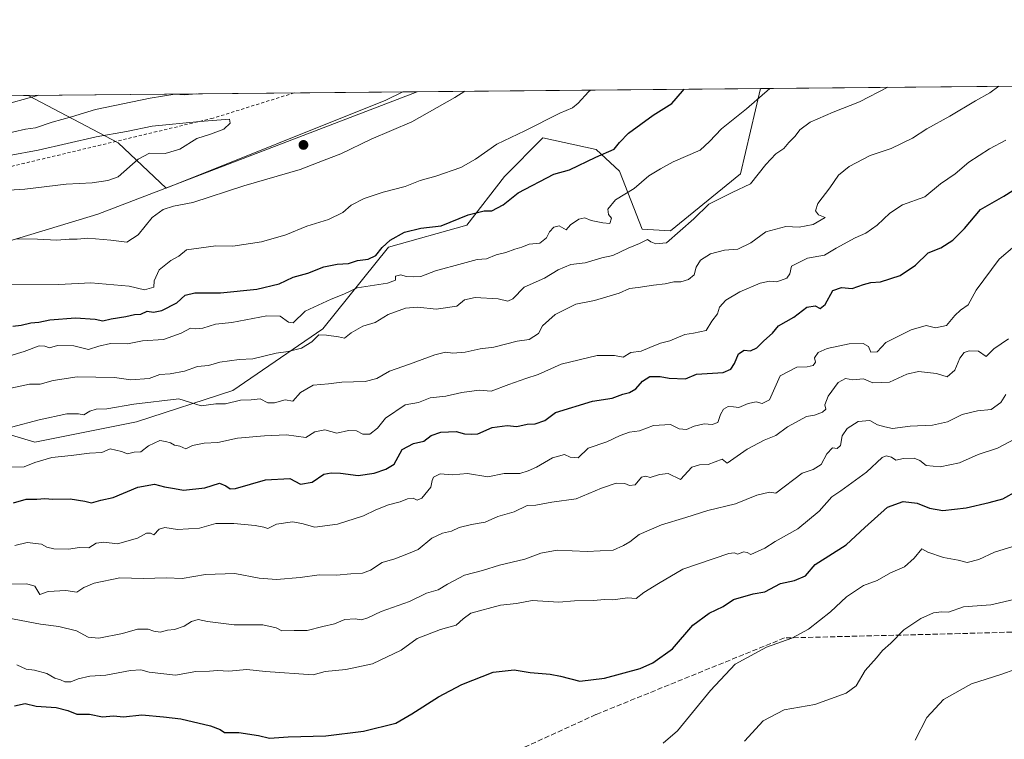
# Model space of a CAD drawing. Units: metres. Extents: x 562977 to 566404, y 4742600 to 4744946.
# Drawn here: x 563833 to 564143, y 4744719 to 4744946 of the extents above; entities that cross this region are included whole.
import ezdxf

# ---------------------------------------------------------------- set-up
doc = ezdxf.new("R2010")
doc.units = ezdxf.units.M
doc.header["$MEASUREMENT"] = 0
doc.linetypes.add('DGN Style 2', pattern=[1.6480167562047852, 0.988810053722871, -0.6592067024819142])
doc.linetypes.add('DGN Style 3', pattern=[2.307223458686699, 1.648016756204785, -0.6592067024819142])
for name, color, linetype, lineweight in [('Arbolado forestal CxS', 92, 'Continuous', 0), ('Comarca CxS', 21, 'Continuous', 0), ('Comunidad Autónoma CxS', 142, 'Continuous', 0), ('Curva de nivel maestra', 30, 'Continuous', 30), ('Curva de nivel normal', 30, 'Continuous', 0), ('Escarpado lineal', 30, 'DGN Style 2', 0), ('Espacio natural protegido', 121, 'Continuous', 13), ('Espacio natural protegido CxS', 121, 'Continuous', 0), ('Municipio', 91, 'Continuous', 13), ('Municipio CxS', 4, 'Continuous', 0), ('Provincia CxS', 1, 'Continuous', 0), ('Punto de cota en terreno', 7, 'Continuous', 0), ('Senda', 7, 'DGN Style 3', 0)]:
    doc.layers.add(name, color=color, linetype=linetype, lineweight=lineweight)

# ---------------------------------------------------------------- blocks, each defined once
blk = doc.blocks.new('*U3')
at = {"layer": 'Arbolado forestal CxS', "color": 92, "linetype": 'Continuous', "lineweight": 0}
blk.add_polyline3d([(563823.9001000002, 4744816.6361, 1061.0913), (563837.6448999997, 4744812.548699999, 1058.170199999993), (563869.6699000001, 4744818.9813, 1059.107699999993), (563899.9999000002, 4744828.8957, 1062.229800000001), (563928.3492999999, 4744848.3071, 1067.940300000002), (563949.0698999995, 4744874.0747, 1075.712499999994), (563973.6744999997, 4744880.9661, 1075.510599999994), (563985.5843000002, 4744896.333900001, 1078.085699999996), (563997.6782999998, 4744908.5187, 1079.628500000006), (564014.4801000003, 4744904.751300001, 1076.774999999994), (564021.7729000002, 4744897.995300001, 1073.549799999994), (564028.9502999998, 4744879.661499999, 1067.6492), (564037.8482999997, 4744879.122300001, 1066.825100000002), (564059.8935000002, 4744897.138900001, 1066.857600000003), (564066.2233999996, 4744924.016899999, 1071.549199999994), (564418.1365, 4744927.3114, 1020.384699999995)], dxfattribs=at)
blk = doc.blocks.new('*U4')
at = {"layer": 'Arbolado forestal CxS', "color": 92, "linetype": 'Continuous', "lineweight": 0}
blk.add_polyline3d([(563948.2149, 4744920.2939, 1087.764299999996), (563878.9858999997, 4744892.642100001, 1087.261199999994), (563863.9452999998, 4744906.848300001, 1090.2785), (563835.5948999999, 4744921.857899999, 1078.108999999997), (563953.5515999999, 4744922.962099999, 1087.626300000004)], close=True, dxfattribs=at)
blk = doc.blocks.new('5PATER')
at = {"layer": 'Municipio CxS', "linetype": 'Continuous', "lineweight": 0}
h = blk.add_hatch(color=51, dxfattribs=at)
edge = h.paths.add_edge_path()
edge.add_ellipse((0, 0), major_axis=(-0.1095731443231308, -0.1110710700762829), ratio=0.9994222409660322, start_angle=0, end_angle=360)

msp = doc.modelspace()

# ---------------------------------------------------------------- linework, layer by layer
at = {"layer": 'Arbolado forestal CxS', "color": 92, "linetype": 'Continuous', "lineweight": 0, "extrusion": (0.1438644159879472, 0.001346813513283278, 0.9895964914579112), "elevation": 88599.9869221757, "flags": 128}
msp.add_lwpolyline([(4739435.725647425, -601975.7665613366), (4739435.725647424, -602331.3948641224)], dxfattribs=at)
at = {"layer": 'Arbolado forestal CxS', "color": 92, "linetype": 'Continuous', "lineweight": 0, "extrusion": (-0.08041547303343212, -0.0007528424148083076, 0.996761147379405), "elevation": -47838.66724295679, "flags": 128}
msp.add_lwpolyline([(-4739435.589537865, 606347.2038048377), (-4739435.589537866, 606465.5489764722)], dxfattribs=at)
at = {"layer": 'Arbolado forestal CxS', "color": 92, "linetype": 'Continuous', "lineweight": 0, "extrusion": (0.1412466042116401, 0.001322308848557868, 0.9899735593933756), "elevation": 87007.498994605, "flags": 128}
msp.add_lwpolyline([(4739435.715018585, -602094.2666078507), (4739435.715018585, -602208.084533779)], dxfattribs=at)
at = {"layer": 'Arbolado forestal CxS', "color": 92, "linetype": 'Continuous', "lineweight": 0, "extrusion": (-0.2295885991802846, -0.002149312667112571, 0.9732853926683035), "elevation": -138599.2372157695, "flags": 128}
msp.add_lwpolyline([(-4739435.788522466, 592159.007140052), (-4739435.788522466, 592227.8572807204)], dxfattribs=at)
at = {"layer": 'Arbolado forestal CxS', "color": 92, "linetype": 'Continuous', "lineweight": 0}
for points in [[(563768.5870000003, 4744921.230599999, 1062.301099999997), (563835.5948999999, 4744921.857899999, 1078.108999999997), (563863.9452999998, 4744906.848300001, 1090.2785), (563878.9858999997, 4744892.642100001, 1087.261199999994), (563948.2149, 4744920.2939, 1087.764299999996), (563953.5515999999, 4744922.962099999, 1087.626300000004), (564066.2233999996, 4744924.016899999, 1071.549199999994), (564059.8935000002, 4744897.138900001, 1066.857600000003), (564037.8482999997, 4744879.122300001, 1066.825100000002), (564028.9502999998, 4744879.661499999, 1067.6492), (564021.7729000002, 4744897.995300001, 1073.549799999994), (564014.4801000003, 4744904.751300001, 1076.774999999994), (563997.6782999998, 4744908.5187, 1079.628500000006), (563985.5843000002, 4744896.333900001, 1078.085699999996), (563973.6744999997, 4744880.9661, 1075.510599999994), (563949.0698999995, 4744874.0747, 1075.712499999994), (563928.3492999999, 4744848.3071, 1067.940300000002), (563899.9999000002, 4744828.8957, 1062.229800000001), (563869.6699000001, 4744818.9813, 1059.107699999993), (563837.6448999997, 4744812.548699999, 1058.170199999993), (563823.9001000002, 4744816.6361, 1061.0913)], [(564066.2233999996, 4744924.017000001, 1071.549199999994), (564059.8935000002, 4744897.138900001, 1066.857600000003), (564037.8482999997, 4744879.122300001, 1066.825100000002), (564028.9502999998, 4744879.661499999, 1067.6492), (564021.7729000002, 4744897.995300001, 1073.549799999994), (564014.4801000003, 4744904.751300001, 1076.774999999994), (563997.6782999998, 4744908.5187, 1079.628500000006), (563985.5843000002, 4744896.333900001, 1078.085699999996), (563973.6744999997, 4744880.9661, 1075.510599999994), (563949.0698999995, 4744874.0747, 1075.712499999994), (563928.3492999999, 4744848.3071, 1067.940300000002), (563899.9999000002, 4744828.8957, 1062.229800000001), (563869.6699000001, 4744818.9813, 1059.107699999993), (563837.6448999997, 4744812.548699999, 1058.170199999993), (563823.9001000002, 4744816.6361, 1061.0913)], [(564066.2233999996, 4744924.017000001, 1071.549199999994), (564059.8935000002, 4744897.138900001, 1066.857600000003), (564037.8482999997, 4744879.122300001, 1066.825100000002), (564028.9502999998, 4744879.661499999, 1067.6492), (564021.7729000002, 4744897.995300001, 1073.549799999994), (564014.4801000003, 4744904.751300001, 1076.774999999994), (563997.6782999998, 4744908.5187, 1079.628500000006), (563985.5843000002, 4744896.333900001, 1078.085699999996), (563973.6744999997, 4744880.9661, 1075.510599999994), (563949.0698999995, 4744874.0747, 1075.712499999994), (563928.3492999999, 4744848.3071, 1067.940300000002), (563899.9999000002, 4744828.8957, 1062.229800000001), (563869.6699000001, 4744818.9813, 1059.107699999993), (563837.6448999997, 4744812.548699999, 1058.170199999993), (563823.9001000002, 4744816.6361, 1061.0913)], [(563835.5947000004, 4744921.857999999, 1078.108900000007), (563863.9452999998, 4744906.848300001, 1090.2785), (563878.9858999997, 4744892.642100001, 1087.261199999994), (563948.2149, 4744920.2939, 1087.764299999996), (563953.5517999995, 4744922.962200001, 1087.626300000004)], [(563835.5947000004, 4744921.857999999, 1078.108900000007), (563863.9452999998, 4744906.848300001, 1090.2785), (563878.9858999997, 4744892.642100001, 1087.261199999994), (563948.2149, 4744920.2939, 1087.764299999996), (563953.5517999995, 4744922.962200001, 1087.626300000004)]]:
    msp.add_polyline3d(points, dxfattribs=at)
at = {"layer": 'Comarca CxS', "color": 21, "linetype": 'Continuous', "lineweight": 0, "flags": 128}
msp.add_lwpolyline([(566403.6500005051, 4742632.239982532), (563255.8236901232, 4742602.809037288), (563255.7120000013, 4742603.335000002), (563252.4920000006, 4742624.283), (563247.5109999995, 4742642.927999999), (563232.395999999, 4742673.438), (563210.4079999991, 4742720.797), (563191.1279999985, 4742763.348), (563173.5340000002, 4742801.845000001), (563152.4340000001, 4742849.465999999), (563131.7340000002, 4742894.801999998), (563113.2440000006, 4742934.054999999), (563092.4020000001, 4742981.296), (563075.7280000006, 4743017.716999999), (563075.0670000003, 4743019.159999999), (563052.945000001, 4743067.408999999), (563038.2060000009, 4743098.430000001), (563009.740000001, 4743161.243000002), (562993.1070000005, 4743189.248000001), (562992.7698009786, 4743189.709780515), (562979.4389802995, 4744647.167358604), (562977.0000004796, 4744913.819982508), (563958.1199800392, 4744923.004641475), (566381.3100005045, 4744945.689982507)], close=True, dxfattribs=at)
at = {"layer": 'Comunidad Autónoma CxS', "color": 142, "linetype": 'Continuous', "lineweight": 0, "flags": 128}
msp.add_lwpolyline([(563255.8236901232, 4742602.809037288), (562998.1600004779, 4742600.399982532), (562992.7698009786, 4743189.709780515), (562979.4389802995, 4744647.167358604), (562977.0000004796, 4744913.819982508), (563958.1199800392, 4744923.004641475), (566381.3100005045, 4744945.689982507), (566403.6500005051, 4742632.239982532)], close=True, dxfattribs=at)
at = {"layer": 'Curva de nivel maestra', "color": 30, "linetype": 'Continuous', "lineweight": 30, "flags": 128}
for points, elevation in [([(563830.7000000002, 4744849.120100001), (563833.3700000001, 4744849.420100001), (563836.3600000005, 4744850.220100001), (563838.9400000004, 4744850.360099999), (563842.4100000003, 4744851.090100001), (563850.4299999997, 4744851.7301), (563856.6600000003, 4744851.390100001), (563859.0800000001, 4744850.8101), (563861.6699999999, 4744851.4801), (563866.3300000001, 4744852.2301), (563869, 4744852.8301), (563871, 4744852.920100001), (563873, 4744853.8201), (563875, 4744853.5801), (563877.6699999999, 4744854.0701), (563882.3300000001, 4744856.460100001), (563885, 4744858.890100001), (563888.0499999998, 4744859.640100001), (563896.1799999997, 4744859.640100001), (563907.5700000003, 4744860.770099999), (563914.6299999999, 4744862.440099999), (563919.0700000003, 4744864.610099999), (563923.6100000005, 4744865.8101), (563928.7199999997, 4744867.8301), (563932.8600000005, 4744868.720100001), (563936.4100000003, 4744868.920100001), (563939.2800000003, 4744869.8201), (563942.6799999997, 4744870.2501), (563945.0700000003, 4744871.380100001), (563947.0199999996, 4744873.920100001), (563949.5199999996, 4744876.200099999), (563954.0899999999, 4744878.720100001), (563959.1900000004, 4744880.0101), (563965.6699999999, 4744880.770099999), (563974.1200000001, 4744884.2601), (563979.1600000003, 4744885.4901), (563981.54, 4744885.460100001), (563985.1900000004, 4744887.360099999), (563989.8700000001, 4744891.090100001), (564001.1600000003, 4744897.0001), (564006.0099999999, 4744898.340100001), (564014.3799999999, 4744902.370100001), (564020.1100000005, 4744904.870100001), (564021.7699999996, 4744906.970100001), (564024.5999999996, 4744909.890100001), (564032.3799999999, 4744915.5801), (564038.3300000001, 4744919.2601), (564041.6299999999, 4744923.190099999), (564042.2079999996, 4744923.792099999)], 1075), ([(563830.9000000004, 4744793.440099999), (563834.9800000004, 4744794.640100001), (563838.3200000003, 4744794.6501), (563840.8200000003, 4744794.8201), (563843.2999999998, 4744794.640100001), (563848.7599999999, 4744794.7601), (563853.3600000005, 4744794.020099999), (563855.4600000001, 4744793.4301), (563858.4699999997, 4744794.340100001), (563862.2800000003, 4744795.130100001), (563870.1100000005, 4744798.4001), (563875.3200000003, 4744799.350099999), (563878.54, 4744798.540100001), (563881.7000000002, 4744798.040100001), (563884.4800000004, 4744797.4801), (563891.2199999997, 4744798.220100001), (563895.8099999996, 4744799.6601), (563897.8099999996, 4744798.840100001), (563899.1699999999, 4744797.870100001), (563900.8200000003, 4744797.950099999), (563910.3300000001, 4744800.770099999), (563918, 4744801.120100001), (563921.3300000001, 4744799.360099999), (563925, 4744799.960100001), (563928.6699999999, 4744802.550100001), (563931.0300000003, 4744802.880100001), (563933.9000000004, 4744802.850099999), (563939.4600000001, 4744802.120100001), (563944.5099999999, 4744802.840100001), (563948.1600000003, 4744804.0801), (563950.8799999999, 4744805.610099999), (563953.3300000001, 4744810.3201), (563956.9100000003, 4744812.220100001), (563960.2000000002, 4744812.870100001), (563962.4800000004, 4744814.710100001), (563965.5599999996, 4744815.7501), (563970.3200000003, 4744815.940099999), (563973, 4744815.210100001), (563975.1299999999, 4744815.130100001), (563977.2199999997, 4744815.220100001), (563981.6600000003, 4744817.170100001), (563986.4600000001, 4744817.8101), (563989.4400000004, 4744817.530099999), (563992.6900000004, 4744818.220100001), (563995.2300000004, 4744818.380100001), (563998.2400000002, 4744819.4101), (564001.6200000001, 4744821.890100001), (564013.2599999999, 4744825.5101), (564019.4500000002, 4744826.420100001), (564022.8600000005, 4744827.670100001), (564024.9900000002, 4744828.200099999), (564026.9600000001, 4744829.360099999), (564028.9900000002, 4744831.8101), (564031.3300000001, 4744833.3301), (564034.5899999999, 4744833.3101), (564037.4000000004, 4744832.800100001), (564042.5599999996, 4744832.5601), (564046.0199999996, 4744834.030099999), (564054.5, 4744834.540100001), (564056.8300000001, 4744835.5601), (564058, 4744837.4101), (564059.2599999999, 4744840.470100001), (564061.04, 4744841.540100001), (564063.04, 4744841.340100001), (564065.0099999999, 4744842.280099999), (564067.2400000002, 4744844.520099999), (564069.9400000004, 4744846.950099999), (564071.9000000004, 4744849.2301), (564076.6699999999, 4744852.0101), (564080.7800000003, 4744855.1501), (564083.4600000001, 4744855.5101), (564085, 4744854.7401), (564086.5300000003, 4744855.9901), (564088.9699999997, 4744860.420100001), (564091.6699999999, 4744861.3301), (564095.0800000001, 4744860.9801), (564098.6699999999, 4744862.2601), (564101, 4744862.860099999), (564103.9699999997, 4744863.090100001), (564110.2199999997, 4744865.110099999), (564114.9699999997, 4744868.350099999), (564119, 4744872.2501), (564123, 4744873.860099999), (564126.8300000001, 4744876.220100001), (564130.4100000003, 4744879.870100001), (564135.54, 4744885.920100001), (564142.8600000005, 4744890.100099999), (564155.3700000001, 4744898.0001)], 1050), ([(563831.2800000003, 4744729.530099999), (563834.6399999997, 4744730.3101), (563838.0499999998, 4744729.380100001), (563844.3399999999, 4744729.0001), (563848.0999999996, 4744728.100099999), (563850.8499999996, 4744726.9001), (563854.9100000003, 4744726.880100001), (563858.9500000002, 4744726.0601), (563862.4600000001, 4744726.340100001), (563865.6200000001, 4744726.110099999), (563871.3300000001, 4744726.710100001), (563878.1600000003, 4744726.0701), (563883.6500000004, 4744725.4301), (563893.0199999996, 4744723.2601), (563896.0499999998, 4744722.030099999), (563897.4400000004, 4744721.100099999), (563901.9600000001, 4744721.140100001), (563908.0999999996, 4744720.140100001), (563911.54, 4744719.380100001), (563917.4400000004, 4744719.780099999), (563929.3399999999, 4744720.0701), (563941.1299999999, 4744721.540100001), (563951.3300000001, 4744724.040100001), (563956.4400000004, 4744727.020099999), (563964.7800000003, 4744732.360099999), (563972.1100000005, 4744736.280099999), (563982, 4744740.1501), (563988.6699999999, 4744740.9001), (563993.6699999999, 4744739.9901), (564000, 4744739.5001), (564003.1699999999, 4744738.9101), (564009.29, 4744737.290100001), (564017.0800000001, 4744738.2301), (564028.2699999996, 4744741.2401), (564032.3200000003, 4744743.090100001), (564038.4400000004, 4744747.4801), (564044.8600000005, 4744754.9301), (564050.0899999999, 4744758.770099999), (564054.4500000002, 4744760.8201), (564057.7100000001, 4744763.0101), (564063.9299999997, 4744764.850099999), (564067.6200000001, 4744765.4901), (564072.4699999997, 4744768.030099999), (564076.9500000002, 4744769.0001), (564080.4000000004, 4744770.520099999), (564083.4000000004, 4744774.100099999), (564093.1900000004, 4744780.210100001), (564099.0899999999, 4744785.700099999), (564106.1900000004, 4744792.120100001), (564111.1100000005, 4744793.870100001), (564115.5199999996, 4744793.360099999), (564119.4199999999, 4744791.7601), (564123.6200000001, 4744791.0601), (564130.9699999997, 4744791.890100001), (564138.2100000001, 4744793.600099999), (564142.5099999999, 4744794.770099999), (564147.0099999999, 4744797.280099999)], 1025)]:
    msp.add_lwpolyline(points, dxfattribs=dict(at, elevation=elevation))
at = {"layer": 'Curva de nivel normal', "color": 30, "linetype": 'Continuous', "lineweight": 0, "flags": 128}
for points, elevation in [([(564069.1246999997, 4744924.0441), (564061.8099999996, 4744917.630000001), (564053.9000000004, 4744911.289999999), (564050.1500000004, 4744907.32), (564047.2100000001, 4744904.560000001), (564038.6900000004, 4744900.859999999), (564034.6699999999, 4744898.730000001), (564031, 4744896.49), (564026.4400000004, 4744892.460000001), (564020.54, 4744888.980000001), (564018.1200000001, 4744886.01), (564018.3600000005, 4744884.359999999), (564019.2400000002, 4744883.210000001), (564018.7599999999, 4744881.430000001), (564016.5599999996, 4744881.680000001), (564012.9100000003, 4744882.449999999), (564010.9299999997, 4744883.26), (564008.9500000002, 4744882.880000001), (564006.3300000001, 4744881.02), (564005.0499999998, 4744879.52), (564002.8200000003, 4744880.720000001), (564001.0800000001, 4744880.279999999), (563999.7199999997, 4744878.9), (563998.7599999999, 4744876.939999999), (563996.6699999999, 4744875.279999999), (563993.3300000001, 4744874.939999999), (563991, 4744874.01), (563988.8399999999, 4744873.369999999), (563986.0499999998, 4744872.300000001), (563982.9800000004, 4744871.619999999), (563979.8899999997, 4744870.300000001), (563976.9199999999, 4744870.140000001), (563972.3799999999, 4744868.84), (563963.8099999996, 4744866.58), (563959.2599999999, 4744864.77), (563956.9199999999, 4744864.699999999), (563954.6600000003, 4744864.74), (563952.8799999999, 4744865.32), (563951.2599999999, 4744864.84), (563951.2300000004, 4744863.600000001), (563948.6900000004, 4744862.689999999), (563939.2100000001, 4744861.199999999), (563934.9600000001, 4744859.26), (563930.9400000004, 4744857.67), (563922.7599999999, 4744853.869999999), (563919.0099999999, 4744850.16), (563917.5899999999, 4744850.42), (563914.9500000002, 4744852.289999999), (563910.7100000001, 4744852.42), (563899.7300000004, 4744850.279999999), (563894.6100000005, 4744849.779999999), (563890.5800000001, 4744848.460000001), (563888.3099999996, 4744848.32), (563886.7300000004, 4744848.539999999), (563883.79, 4744846.91), (563878.2100000001, 4744844.960000001), (563871.6100000005, 4744844.49), (563866.7999999998, 4744843.600000001), (563861.4800000004, 4744843.699999999), (563857.7800000003, 4744842.859999999), (563854.5099999999, 4744841.82), (563849.9100000003, 4744842.890000001), (563844.8099999996, 4744843.039999999), (563842.2400000002, 4744842.310000001), (563840.8200000003, 4744842.83), (563839, 4744842.890000001), (563834.3300000001, 4744841.17), (563821.6699999999, 4744837.369999999)], 1070), ([(563824.6500000004, 4744862.16), (563845.2599999999, 4744862.310000001), (563855.29, 4744862.800000001), (563867.4199999999, 4744861.76), (563872.25, 4744860.58), (563875.1100000005, 4744861.439999999), (563875.25, 4744863.380000001), (563876.8300000001, 4744866.880000001), (563880.54, 4744869.82), (563883, 4744871.230000001), (563885.4299999997, 4744873.199999999), (563894.6299999999, 4744874.439999999), (563900.0599999996, 4744874.32), (563909.0300000003, 4744875.66), (563916.7599999999, 4744877.949999999), (563923.2800000003, 4744880.630000001), (563930.1299999999, 4744882.76), (563934.6200000001, 4744884.970000001), (563937.3300000001, 4744887.24), (563941.3300000001, 4744889.359999999), (563947.3300000001, 4744891.359999999), (563954.3099999996, 4744893.109999999), (563959, 4744895.02), (563964, 4744896.369999999), (563971.7800000003, 4744899.15), (563976.4699999997, 4744901.75), (563983.1200000001, 4744906.470000001), (563992, 4744910.630000001), (564003, 4744916.25), (564006.9500000002, 4744917.91), (564008.8099999996, 4744919.369999999), (564012.0199999996, 4744922.970000001), (564012.6645000001, 4744923.515500001)], 1080), ([(563830.0899999999, 4744829.58), (563836.0199999996, 4744830.859999999), (563839.3300000001, 4744830.83), (563843.4100000003, 4744832.02), (563850.9900000002, 4744833.189999999), (563862.75, 4744833), (563867.9100000003, 4744832.24), (563873.6500000004, 4744832.680000001), (563877.0700000003, 4744833.890000001), (563880.29, 4744834.130000001), (563884.8200000003, 4744834.970000001), (563888.9199999999, 4744836.4), (563892.3300000001, 4744836.76), (563895.9199999999, 4744837.779999999), (563902, 4744838.680000001), (563906.3300000001, 4744838.810000001), (563913.6500000004, 4744840.640000001), (563917.4600000001, 4744841.16), (563921.6900000004, 4744842.199999999), (563924.8600000005, 4744844.210000001), (563927.0700000003, 4744846.439999999), (563929.5, 4744846.310000001), (563933.2699999996, 4744845.779999999), (563935.1500000004, 4744845.380000001), (563937.3300000001, 4744847.060000001), (563941, 4744849.119999999), (563944.8899999997, 4744850.279999999), (563948.9000000004, 4744852.810000001), (563954.3499999996, 4744854.800000001), (563958.3099999996, 4744855.140000001), (563964.0700000003, 4744854.460000001), (563970.5899999999, 4744855.439999999), (563972.9800000004, 4744857.470000001), (563976.3300000001, 4744858.220000001), (563983.6200000001, 4744857.800000001), (563986.6399999997, 4744856.980000001), (563988.2000000002, 4744857.779999999), (563991.8099999996, 4744861.470000001), (563998.2199999997, 4744864.24), (564002.4800000004, 4744866.850000001), (564006.4699999997, 4744868.59), (564010.9400000004, 4744869.039999999), (564016.2599999999, 4744870.630000001), (564019.6699999999, 4744871.449999999), (564024.5099999999, 4744873.76), (564028.0499999998, 4744875.199999999), (564030.6100000005, 4744876.470000001), (564031.6799999997, 4744875.74), (564033.2100000001, 4744875.09), (564036.6100000005, 4744875.42), (564045.2199999997, 4744882.91), (564049.9400000004, 4744887.57), (564057.2300000004, 4744891.279999999), (564063.0199999996, 4744893.939999999), (564067.8700000001, 4744900.060000001), (564071.0199999996, 4744903.430000001), (564073.5300000003, 4744905.109999999), (564075.1600000003, 4744907), (564077.1299999999, 4744909), (564078.6399999997, 4744911.02), (564081.9000000004, 4744913.359999999), (564089.0999999996, 4744916.59), (564097.3799999999, 4744919.800000001), (564106.3514, 4744924.3926)], 1065), ([(563830.3300000001, 4744817.350000001), (563839, 4744819.680000001), (563847.7699999996, 4744821.470000001), (563851.4299999997, 4744821.52), (563853.1100000005, 4744821.180000001), (563855, 4744822.33), (563857, 4744823.029999999), (563860.3399999999, 4744823.08), (563868.8600000005, 4744824.58), (563883, 4744826.26), (563890.0199999996, 4744824), (563894.6200000001, 4744824.65), (563897.6699999999, 4744824.640000001), (563902.4500000002, 4744825.850000001), (563905.8099999996, 4744825.92), (563908.6500000004, 4744826.230000001), (563911.0300000003, 4744825.029999999), (563913.0899999999, 4744824.960000001), (563916.4600000001, 4744825.949999999), (563918.9500000002, 4744825.52), (563921.2800000003, 4744828.220000001), (563925.2999999998, 4744830.5), (563930.1900000004, 4744830.960000001), (563934.2999999998, 4744831.5), (563941.6699999999, 4744831.689999999), (563945.3300000001, 4744832.65), (563949.3300000001, 4744835), (563955.6699999999, 4744837.16), (563963.6699999999, 4744840.109999999), (563967, 4744840.960000001), (563969.3300000001, 4744840.65), (563973.2300000004, 4744840.930000001), (563977.9100000003, 4744842.02), (563982.2199999997, 4744842.550000001), (563989.6200000001, 4744844.369999999), (563993.3200000003, 4744844.970000001), (563996.2999999998, 4744846.779999999), (563997.5199999996, 4744849.279999999), (564001.5700000003, 4744852.859999999), (564008.0899999999, 4744856.02), (564013.9400000004, 4744857.210000001), (564021.6699999999, 4744859.539999999), (564025, 4744860.980000001), (564027.6699999999, 4744861.27), (564032.5499999998, 4744862.09), (564036.1900000004, 4744862.470000001), (564038.8799999999, 4744863.130000001), (564041.1200000001, 4744863.100000001), (564043.5800000001, 4744863.800000001), (564045.2999999998, 4744865.26), (564045.9600000001, 4744867.680000001), (564047.3200000003, 4744869.930000001), (564050.4100000003, 4744871.960000001), (564054.8499999996, 4744873.109999999), (564059.0300000003, 4744873.350000001), (564063.1399999997, 4744875.359999999), (564067.8499999996, 4744878.810000001), (564074.2100000001, 4744880.5), (564078.3499999996, 4744880.33), (564082.8399999999, 4744881.119999999), (564086.5300000003, 4744883.359999999), (564084.5199999996, 4744884.24), (564083.5300000003, 4744885.449999999), (564084.2999999998, 4744887.730000001), (564088.0199999996, 4744892.67), (564090.7699999996, 4744896.67), (564094.0800000001, 4744899.41), (564100.7000000002, 4744902.939999999), (564107.3300000001, 4744905.140000001), (564114.1200000001, 4744908.369999999), (564118.5800000001, 4744911.27), (564125.7999999998, 4744915.32), (564133.9100000003, 4744920.109999999), (564138.4500000002, 4744922.630000001), (564141.2909000004, 4744924.719699999)], 1060), ([(563831.9400000004, 4744876.66), (563838.4500000002, 4744876.52), (563844.5700000003, 4744876.189999999), (563848.5099999999, 4744876.560000001), (563850.9900000002, 4744876.57), (563854.3399999999, 4744876.9), (563861.5599999996, 4744876.230000001), (563866.6799999997, 4744875.550000001), (563870.1900000004, 4744877.869999999), (563874.6399999997, 4744883.32), (563878.0700000003, 4744885.939999999), (563881.3099999996, 4744886.960000001), (563887.3700000001, 4744888.060000001), (563903.4800000004, 4744893.300000001), (563921.2400000002, 4744898.52), (563928.8099999996, 4744901.390000001), (563934, 4744903.480000001), (563943.5599999996, 4744908.060000001), (563956.4199999999, 4744913.52), (563969.9299999997, 4744921.140000001), (563973.0928999997, 4744923.145099999)], 1085), ([(563838.9639999997, 4744921.889400001), (563825.9500000002, 4744918.350000001)], 1080), ([(563888.5906999996, 4744922.3541), (563884.8099999996, 4744922.039999999), (563881.7400000002, 4744922.180000001), (563873.9699999997, 4744920.970000001), (563856.7300000004, 4744917.439999999), (563849.1900000004, 4744915.09), (563843.1399999997, 4744913.380000001), (563837.8600000005, 4744911.619999999), (563834.7100000001, 4744911.16), (563827.4199999999, 4744909.539999999)], 1085), ([(563820.2999999998, 4744901.27), (563838.6699999999, 4744904.560000001), (563857, 4744908.75), (563866.5099999999, 4744910.449999999), (563874.5800000001, 4744912.130000001), (563889.5800000001, 4744913.619999999), (563899, 4744914.310000001), (563899.1799999997, 4744913.100000001), (563897.1399999997, 4744911.25), (563893.0300000003, 4744909.65), (563888.6699999999, 4744908.24), (563883.3300000001, 4744904.9), (563878.6699999999, 4744903.57), (563873.7300000004, 4744903.630000001), (563870.2000000002, 4744901.76), (563863.9299999997, 4744896.199999999), (563860.6399999997, 4744894.980000001), (563855.75, 4744894.289999999), (563847.5099999999, 4744893.82), (563834.5, 4744892.27), (563826.0099999999, 4744891.82)], 1090), ([(563829.3300000001, 4744804.680000001), (563834.3300000001, 4744804.859999999), (563837.6699999999, 4744806.140000001), (563843, 4744807.76), (563849.0599999996, 4744808.34), (563854.9100000003, 4744809.08), (563858.7300000004, 4744809.32), (563861.4299999997, 4744810.470000001), (563865, 4744809.680000001), (563866.8499999996, 4744808.960000001), (563868.9400000004, 4744809.390000001), (563871, 4744809.529999999), (563873.4400000004, 4744811.480000001), (563877.0199999996, 4744813.119999999), (563878.7999999998, 4744812.800000001), (563880.3600000005, 4744812.359999999), (563881.6399999997, 4744811.640000001), (563883.3200000003, 4744811.32), (563885.2100000001, 4744810.460000001), (563887.3300000001, 4744811.550000001), (563891, 4744812.300000001), (563895.3300000001, 4744812.539999999), (563901.54, 4744813.859999999), (563910.0199999996, 4744814.550000001), (563916.9199999999, 4744814.9), (563923, 4744814.100000001), (563925.7999999998, 4744815.810000001), (563928.9800000004, 4744816.480000001), (563932.7400000002, 4744815.4), (563936.4000000004, 4744816.289999999), (563938.9400000004, 4744816.180000001), (563941, 4744815.16), (563943.1299999999, 4744815.08), (563945.5300000003, 4744817.029999999), (563948.1299999999, 4744820.140000001), (563954.2599999999, 4744824.390000001), (563958.5, 4744825.119999999), (563962.1299999999, 4744826.550000001), (563967.0700000003, 4744827.100000001), (563972.0899999999, 4744828.289999999), (563977.5800000001, 4744828.980000001), (563981.3799999999, 4744828.67), (563986.9299999997, 4744830.76), (563992.3399999999, 4744832.689999999), (563996.2199999997, 4744833.890000001), (564003.4600000001, 4744837.119999999), (564014.7400000002, 4744839.930000001), (564020.2000000002, 4744839.930000001), (564023, 4744839.359999999), (564025.3300000001, 4744840.850000001), (564028.6699999999, 4744841.300000001), (564031.3300000001, 4744842.449999999), (564034.6699999999, 4744843.77), (564037.6699999999, 4744844.539999999), (564042.3300000001, 4744846.460000001), (564045.1200000001, 4744846.949999999), (564049.1100000005, 4744847.789999999), (564050.9299999997, 4744850.67), (564052.6600000003, 4744853.02), (564053.3399999999, 4744855.109999999), (564055.3300000001, 4744857.32), (564059.6900000004, 4744859.930000001), (564066.0899999999, 4744862.65), (564069.0199999996, 4744863.359999999), (564071.3300000001, 4744863.140000001), (564074.4600000001, 4744864.24), (564075.4400000004, 4744865.640000001), (564075.9299999997, 4744868.08), (564081, 4744870.57), (564086.3300000001, 4744871.470000001), (564090, 4744873.67), (564096, 4744876.939999999), (564099.3300000001, 4744878.41), (564102.9800000004, 4744880.980000001), (564106.9100000003, 4744884.710000001), (564110.9800000004, 4744887.369999999), (564117.9199999999, 4744889.91), (564122.8600000005, 4744893.99), (564127.5300000003, 4744897.16), (564131.7999999998, 4744900.76), (564138.29, 4744905.01), (564143.4699999997, 4744907.779999999)], 1055), ([(563831.3300000001, 4744780.07), (563835.25, 4744781.02), (563839.7400000002, 4744780.480000001), (563841.4900000002, 4744779.49), (563843.5999999996, 4744778.939999999), (563848.2400000002, 4744778.91), (563851.6900000004, 4744779.359999999), (563854.6799999997, 4744779.350000001), (563857.0199999996, 4744780.76), (563859.3399999999, 4744781.100000001), (563863.6699999999, 4744780.57), (563870, 4744782.310000001), (563872.8600000005, 4744783.9), (563874.0899999999, 4744783.9), (563875.1900000004, 4744783.42), (563876.8300000001, 4744785.17), (563878.6500000004, 4744785.720000001), (563882.5899999999, 4744785.119999999), (563889.5099999999, 4744785.550000001), (563894.6699999999, 4744786.980000001), (563900.3099999996, 4744786.949999999), (563907.0300000003, 4744786.359999999), (563909.7699999996, 4744785.77), (563911.04, 4744785.390000001), (563913.75, 4744786.789999999), (563918.8399999999, 4744787.51), (563921.7199999997, 4744787.02), (563925.8799999999, 4744785.779999999), (563933, 4744786.76), (563941.1600000003, 4744789.430000001), (563945.0099999999, 4744791.300000001), (563949, 4744792.880000001), (563952.6699999999, 4744793.779999999), (563955, 4744794.699999999), (563956.8499999996, 4744794.9), (563958.0800000001, 4744794.300000001), (563959.5499999998, 4744794.980000001), (563962.3899999997, 4744798.460000001), (563962.7599999999, 4744800.480000001), (563963.2699999996, 4744801.609999999), (563965.3300000001, 4744802.58), (563969.0599999996, 4744802.25), (563973.8799999999, 4744802.680000001), (563980.3399999999, 4744801.67), (563985.5099999999, 4744802.74), (563990.3799999999, 4744802.75), (563993, 4744803.609999999), (563995.6699999999, 4744804.720000001), (564000.6699999999, 4744807.630000001), (564004.4800000004, 4744808.74), (564006.2699999996, 4744807.91), (564008.8200000003, 4744807.699999999), (564011.9100000003, 4744810.710000001), (564017.8200000003, 4744812.680000001), (564022.0099999999, 4744814.720000001), (564024.9900000002, 4744815.710000001), (564028.0599999996, 4744816.199999999), (564032.5499999998, 4744817.880000001), (564037.8499999996, 4744818.180000001), (564040.6100000005, 4744816.82), (564042.9199999999, 4744816.560000001), (564045.2800000003, 4744817.66), (564048.4500000002, 4744818.41), (564050.9500000002, 4744818.15), (564052.7699999996, 4744818.75), (564053.6600000003, 4744821.289999999), (564054.5599999996, 4744822.939999999), (564056.0499999998, 4744823.810000001), (564057.7400000002, 4744823.74), (564059.3799999999, 4744823.480000001), (564062.2699999996, 4744824.76), (564064.8300000001, 4744825.32), (564066.7199999997, 4744824.77), (564069.0899999999, 4744825.890000001), (564072.4000000004, 4744833.52), (564077.6299999999, 4744836.180000001), (564080.9100000003, 4744836.279999999), (564082.8099999996, 4744836.699999999), (564083.54, 4744837.83), (564083.2400000002, 4744839.140000001), (564084.3600000005, 4744840.83), (564087.2199999997, 4744842.140000001), (564094.1600000003, 4744843.57), (564098.5599999996, 4744843.680000001), (564100.1900000004, 4744842.720000001), (564100.9400000004, 4744840.939999999), (564102.9299999997, 4744841.100000001), (564105.6699999999, 4744844.039999999), (564113.6699999999, 4744848.01), (564118.3300000001, 4744849.32), (564121.3300000001, 4744848.640000001), (564124.7599999999, 4744849.310000001), (564127.3700000001, 4744852.480000001), (564129.2199999997, 4744854.16), (564131.6600000003, 4744855.869999999), (564134.1399999997, 4744860.52), (564141.3300000001, 4744870.25), (564146.2699999996, 4744874.49)], 1045), ([(563826, 4744767.84), (563835.1100000005, 4744767.92), (563837.6299999999, 4744767.26), (563839.1900000004, 4744764.65), (563841.8600000005, 4744765.52), (563847.4400000004, 4744765.850000001), (563850.8799999999, 4744765.380000001), (563853.0700000003, 4744766.779999999), (563856.3499999996, 4744768.180000001), (563864.3899999997, 4744769.9), (563871.7400000002, 4744769.67), (563879.1699999999, 4744769.84), (563884.0199999996, 4744769.689999999), (563891.4299999997, 4744770.869999999), (563900.6799999997, 4744771.189999999), (563908.3300000001, 4744769.789999999), (563913.8099999996, 4744769.359999999), (563921.25, 4744769.949999999), (563927.2100000001, 4744770.779999999), (563932.7199999997, 4744770.66), (563937.1900000004, 4744771.09), (563940.8499999996, 4744771.32), (563943.3700000001, 4744772.26), (563947, 4744774.720000001), (563951, 4744775.83), (563954.8399999999, 4744777.27), (563958.3600000005, 4744778.779999999), (563962.6900000004, 4744782.359999999), (563966.0700000003, 4744783.960000001), (563968.8499999996, 4744784.550000001), (563971.3300000001, 4744785.720000001), (563975.1399999997, 4744786.65), (563979.54, 4744787.359999999), (563983.4699999997, 4744789.140000001), (563988.6699999999, 4744790.689999999), (563992.6699999999, 4744792.630000001), (563995.5, 4744792.720000001), (564000.4800000004, 4744793.689999999), (564008.0999999996, 4744794.730000001), (564016.1500000004, 4744798.140000001), (564020.7999999998, 4744799.640000001), (564023.4800000004, 4744799.619999999), (564024.9400000004, 4744798.939999999), (564026.6799999997, 4744799.199999999), (564028.7699999996, 4744801.529999999), (564030.04, 4744801.9), (564031.4400000004, 4744801.439999999), (564034.3899999997, 4744802.359999999), (564037.0999999996, 4744802.710000001), (564041, 4744800.789999999), (564044.5899999999, 4744804.76), (564047, 4744805.49), (564049.6900000004, 4744805.600000001), (564054.1399999997, 4744807.230000001), (564055.7000000002, 4744805.99), (564062, 4744810.430000001), (564067.3300000001, 4744813.220000001), (564071, 4744814.67), (564074.6699999999, 4744817.470000001), (564080.6699999999, 4744820.689999999), (564083.1799999997, 4744821.100000001), (564085.7300000004, 4744822.02), (564086.7300000004, 4744823.039999999), (564086.4500000002, 4744824.359999999), (564087.5300000003, 4744827.07), (564090.6500000004, 4744831.359999999), (564092.9400000004, 4744832.65), (564095.3200000003, 4744832.199999999), (564098.6600000003, 4744832.539999999), (564101.5899999999, 4744831.279999999), (564106.8799999999, 4744831.470000001), (564112.3200000003, 4744834.029999999), (564115.9500000002, 4744834.880000001), (564121.6299999999, 4744834.199999999), (564125, 4744833.180000001), (564127.3899999997, 4744835.32), (564128.9800000004, 4744839.02), (564130.2999999998, 4744840.84), (564131.9500000002, 4744841.4), (564134.9100000003, 4744841.24), (564137.2599999999, 4744839.600000001), (564139.6699999999, 4744842.01), (564144.3300000001, 4744845.109999999)], 1040), ([(563828.9800000004, 4744757.27), (563839.4199999999, 4744755.24), (563845.1900000004, 4744754.480000001), (563850.8200000003, 4744753.16), (563854.5, 4744751.17), (563857.8399999999, 4744750.84), (563865.3200000003, 4744752.32), (563869.9800000004, 4744753.65), (563873.3700000001, 4744753.699999999), (563875.0899999999, 4744753.01), (563877.0899999999, 4744752.779999999), (563879.4600000001, 4744753.380000001), (563881.6600000003, 4744753.57), (563884.7199999997, 4744754.58), (563887, 4744756.109999999), (563889.1500000004, 4744756.76), (563892.0800000001, 4744756.09), (563900.4800000004, 4744755.02), (563909.5, 4744755.039999999), (563913.6600000003, 4744754.050000001), (563915.4900000002, 4744753.16), (563919.3200000003, 4744753.279999999), (563923.3799999999, 4744753.230000001), (563928.3899999997, 4744754.49), (563932.0899999999, 4744755.310000001), (563935.2599999999, 4744756.730000001), (563938.5899999999, 4744756.949999999), (563940.54, 4744756.65), (563942.5599999996, 4744757.24), (563946.7400000002, 4744759.24), (563955.7100000001, 4744762.380000001), (563961, 4744765.060000001), (563964.6699999999, 4744766.029999999), (563967.6699999999, 4744767.9), (563973, 4744770.689999999), (563978.6699999999, 4744772.119999999), (563984, 4744773.83), (563992, 4744775.74), (563997, 4744777.630000001), (564002.1600000003, 4744778.600000001), (564011.6299999999, 4744778.189999999), (564019.8200000003, 4744778.609999999), (564023.0099999999, 4744780.039999999), (564025.04, 4744781.24), (564028.0099999999, 4744783.460000001), (564035, 4744786.58), (564042.6699999999, 4744788.880000001), (564049.6699999999, 4744791.100000001), (564058.3300000001, 4744793.199999999), (564065, 4744795.9), (564069, 4744796.890000001), (564071, 4744796.49), (564079.3200000003, 4744802.82), (564082.75, 4744803.939999999), (564085.3399999999, 4744805.51), (564087.0800000001, 4744808.890000001), (564088.8799999999, 4744810.82), (564090.3099999996, 4744810.59), (564091.4299999997, 4744811.550000001), (564091.9100000003, 4744814.619999999), (564093.4500000002, 4744816.91), (564097, 4744819.130000001), (564100.6699999999, 4744819.42), (564103.0800000001, 4744818.039999999), (564105.3300000001, 4744817.380000001), (564107.75, 4744816.939999999), (564113.3300000001, 4744817.600000001), (564120.3300000001, 4744817.970000001), (564125.1200000001, 4744819.029999999), (564129.7400000002, 4744821.350000001), (564134.5199999996, 4744822.42), (564138.8300000001, 4744822.890000001), (564141.9100000003, 4744825.07), (564143.4800000004, 4744827.560000001)], 1035), ([(563832.0099999999, 4744742.41), (563834.9299999997, 4744741.060000001), (563837.5099999999, 4744740.789999999), (563841.4100000003, 4744739.74), (563843.9199999999, 4744738.26), (563845.7100000001, 4744737.689999999), (563847.1399999997, 4744737.039999999), (563849, 4744737.09), (563851.3300000001, 4744738.050000001), (563855, 4744738.869999999), (563860.0199999996, 4744739.140000001), (563867.7400000002, 4744740.689999999), (563871.0599999996, 4744740.880000001), (563873.6799999997, 4744740.100000001), (563882, 4744739.17), (563888.3300000001, 4744740.300000001), (563892.6699999999, 4744740.4), (563895.1799999997, 4744740.619999999), (563898.7300000004, 4744740.430000001), (563904.4000000004, 4744740.960000001), (563910.3200000003, 4744740.380000001), (563925.3700000001, 4744739.32), (563929.0499999998, 4744740.310000001), (563935.5999999996, 4744740.949999999), (563944, 4744742.76), (563953.0599999996, 4744747.039999999), (563958.0999999996, 4744750.74), (563965.4000000004, 4744753.619999999), (563970.4000000004, 4744754.939999999), (563972.6100000005, 4744756.939999999), (563974.9299999997, 4744758.699999999), (563984.3600000005, 4744761.24), (563989.3300000001, 4744761.74), (563994.3300000001, 4744762.720000001), (563997.6699999999, 4744762.449999999), (564002.6699999999, 4744762.189999999), (564007.5800000001, 4744762.57), (564013.6699999999, 4744762.66), (564016.9199999999, 4744762.980000001), (564019.6699999999, 4744762.91), (564024.3300000001, 4744763.560000001), (564027, 4744763.32), (564029.4299999997, 4744765.25), (564034.0899999999, 4744768.100000001), (564041.7300000004, 4744772.550000001), (564056.2800000003, 4744777.51), (564057.9400000004, 4744777.74), (564059.1100000005, 4744777.32), (564060.8300000001, 4744778), (564062.0499999998, 4744777.880000001), (564063.1799999997, 4744777.210000001), (564067.54, 4744779.210000001), (564070.7999999998, 4744781.33), (564077.9600000001, 4744785.33), (564084.6699999999, 4744790.84), (564088.7000000002, 4744795.32), (564091.5499999998, 4744797.300000001), (564099.5499999998, 4744803.15), (564104.4800000004, 4744807.779999999), (564105.7800000003, 4744808.32), (564107.5, 4744807.859999999), (564108.8600000005, 4744806.970000001), (564111.2599999999, 4744807.460000001), (564114.5700000003, 4744807.539999999), (564116.3899999997, 4744806.779999999), (564118.3300000001, 4744805.26), (564122.8300000001, 4744804.82), (564128.9199999999, 4744806.08), (564134.7999999998, 4744808.680000001), (564140.8700000001, 4744810.699999999), (564149.7999999998, 4744815.390000001)], 1030), ([(564035.5, 4744717.75), (564040.1100000005, 4744721.66), (564050.4299999997, 4744734.32), (564058.2199999997, 4744742.680000001), (564068.0999999996, 4744748.029999999), (564076.0599999996, 4744750.800000001), (564081.3300000001, 4744753.720000001), (564088.2599999999, 4744759.16), (564093.3300000001, 4744763.9), (564098.6699999999, 4744767.390000001), (564103, 4744769.039999999), (564107.1500000004, 4744771.42), (564111.5899999999, 4744773.289999999), (564114.6500000004, 4744776.02), (564117.0099999999, 4744779.039999999), (564118.8600000005, 4744777.91), (564123.8399999999, 4744776.279999999), (564128.5, 4744775.470000001), (564131.3300000001, 4744774.680000001), (564135, 4744775.680000001), (564139.8799999999, 4744777.980000001), (564148.3799999999, 4744780.550000001)], 1020), ([(564147.3099999996, 4744763.32), (564138.79, 4744761.34), (564130.1699999999, 4744760.74), (564125.4199999999, 4744759.039999999), (564123.1900000004, 4744759.100000001), (564120.7199999997, 4744758.789999999), (564116.6699999999, 4744757.01), (564111.3300000001, 4744753.5), (564107.2400000002, 4744749.279999999), (564104.6600000003, 4744746.960000001), (564102.7400000002, 4744744.67), (564099.1500000004, 4744740.67), (564096.3099999996, 4744735.880000001), (564093.1600000003, 4744733.539999999), (564083.3300000001, 4744729.960000001), (564073.6699999999, 4744728.279999999), (564067, 4744724.800000001), (564061.1900000004, 4744718.380000001)], 1015), ([(564114.8899999997, 4744718.76), (564118.5700000003, 4744725.800000001), (564123.7999999998, 4744731.480000001), (564132.6399999997, 4744736.480000001), (564141.9100000003, 4744739.41), (564146.6699999999, 4744741.050000001)], 1010)]:
    msp.add_lwpolyline(points, dxfattribs=dict(at, elevation=elevation))
at = {"layer": 'Escarpado lineal', "color": 30, "linetype": 'DGN Style 2', "lineweight": 0}
msp.add_polyline3d([(563919.3191999998, 4744922.6417, 1087.443199999994), (563893.7766000004, 4744914.659600001, 1088.829299999998), (563772.0680999998, 4744885.555299999, 1092.690799999997), (563708.5679000001, 4744865.7116, 1094.544399999999), (563659.6199000003, 4744859.096999999, 1093.874700000001), (563638.4532000005, 4744843.221899999, 1098.0527), (563548.2927000001, 4744821.995100001, 1089.497300000003)], dxfattribs=at)
at = {"layer": 'Espacio natural protegido', "color": 121, "linetype": 'Continuous', "lineweight": 13, "flags": 128}
msp.add_lwpolyline([(562979.4390151686, 4744647.167477735), (563257.0743999989, 4744720.041), (563496.0859000006, 4744789.407199999), (563604.4961999997, 4744807.644400001), (563857.4901999983, 4744884.379700001), (563958.120349739, 4744923.004834243)], dxfattribs=at)
at = {"layer": 'Espacio natural protegido CxS', "color": 121, "linetype": 'Continuous', "lineweight": 0, "flags": 128}
for points in [[(563255.8236901232, 4742602.809037288), (562998.1600004779, 4742600.399982532), (562992.7698009786, 4743189.709780515), (562979.4389802995, 4744647.167358604), (562977.0000004796, 4744913.819982508), (563958.1199800392, 4744923.004641475), (566381.3100005045, 4744945.689982507), (566403.6500005051, 4742632.239982532)], [(563255.8236901232, 4742602.809037288), (562998.1600004779, 4742600.399982532), (562992.7698009786, 4743189.709780515), (562979.4389802995, 4744647.167358604), (563257.074366666, 4744720.040999999), (563496.0858666677, 4744789.407199998), (563604.496166667, 4744807.644366665), (563857.490207796, 4744884.379712585), (563958.1199800392, 4744923.004641475), (566381.3100005045, 4744945.689982507), (566403.6500005051, 4742632.239982532)]]:
    msp.add_lwpolyline(points, close=True, dxfattribs=at)
at = {"layer": 'Municipio', "color": 91, "linetype": 'Continuous', "lineweight": 13, "flags": 128}
msp.add_lwpolyline([(562979.4390151686, 4744647.167477735), (563257.0743999989, 4744720.041), (563496.0859000006, 4744789.407199999), (563604.4961999997, 4744807.644400001), (563857.4901999983, 4744884.379700001), (563958.120349739, 4744923.004834243)], dxfattribs=at)
msp.add_lwpolyline([(562979.4390151686, 4744647.167477735), (563257.0743999989, 4744720.041), (563496.0859000006, 4744789.407199999), (563604.4961999997, 4744807.644400001), (563857.4901999983, 4744884.379700001), (563958.120349739, 4744923.004834243)], dxfattribs=at)
at = {"layer": 'Municipio CxS', "color": 4, "linetype": 'Continuous', "lineweight": 0, "flags": 128}
msp.add_lwpolyline([(562992.7698009786, 4743189.709780515), (562979.4389802995, 4744647.167358604), (563257.074366666, 4744720.040999999), (563496.0858666677, 4744789.407199998), (563604.496166667, 4744807.644366665), (563857.490207796, 4744884.379712585), (563958.1199800392, 4744923.004641475), (566381.3100005045, 4744945.689982507)], dxfattribs=at)
msp.add_lwpolyline([(562979.4389802995, 4744647.167358604), (562977.0000004796, 4744913.819982508), (563958.1199800392, 4744923.004641475), (563857.490207796, 4744884.379712585), (563604.496166667, 4744807.644366665), (563496.0858666677, 4744789.407199998), (563257.074366666, 4744720.040999999)], close=True, dxfattribs=at)
at = {"layer": 'Provincia CxS', "color": 1, "linetype": 'Continuous', "lineweight": 0, "flags": 128}
msp.add_lwpolyline([(563255.8236901232, 4742602.809037288), (562998.1600004779, 4742600.399982532), (562992.7698009786, 4743189.709780515), (562979.4389802995, 4744647.167358604), (562977.0000004796, 4744913.819982508), (563958.1199800392, 4744923.004641475), (566381.3100005045, 4744945.689982507), (566403.6500005051, 4742632.239982532)], close=True, dxfattribs=at)
at = {"layer": 'Senda', "color": 7, "linetype": 'DGN Style 3', "lineweight": 0}
msp.add_polyline3d([(564425.4968999998, 4744725.1895, 995.9204000000027), (564364.4463000001, 4744740.510299999, 994.7700000000042), (564313.9291000003, 4744752.265500001, 1015.561700000006), (564265.2421000004, 4744756.175100001, 1005.770199999999), (564128.9527000003, 4744752.2829, 1014.010999999999), (564073.7373000003, 4744750.9025, 1041.829800000007), (564014.3541000001, 4744726.761700001, 1033.050099999993), (563955.8607000001, 4744700.0087, 1022.291800000006), (563930.5339000003, 4744677.639900001, 1036.598499999993)], dxfattribs=at)

# ---------------------------------------------------------------- block references
at = {"layer": 'Arbolado forestal CxS', "color": 92, "linetype": 'Continuous', "lineweight": 0}
for name in ['*U4', '*U3']:
    msp.add_blockref(name, (0, 0), dxfattribs=at)
at = {"layer": 'Punto de cota en terreno', "color": 7, "linetype": 'Continuous', "lineweight": 0, "xscale": 10, "yscale": 10, "zscale": 10}
msp.add_blockref('5PATER', (563922.2699999996, 4744906.24, 1086.940000000002), dxfattribs=at)

doc.saveas('drawing.dxf')
